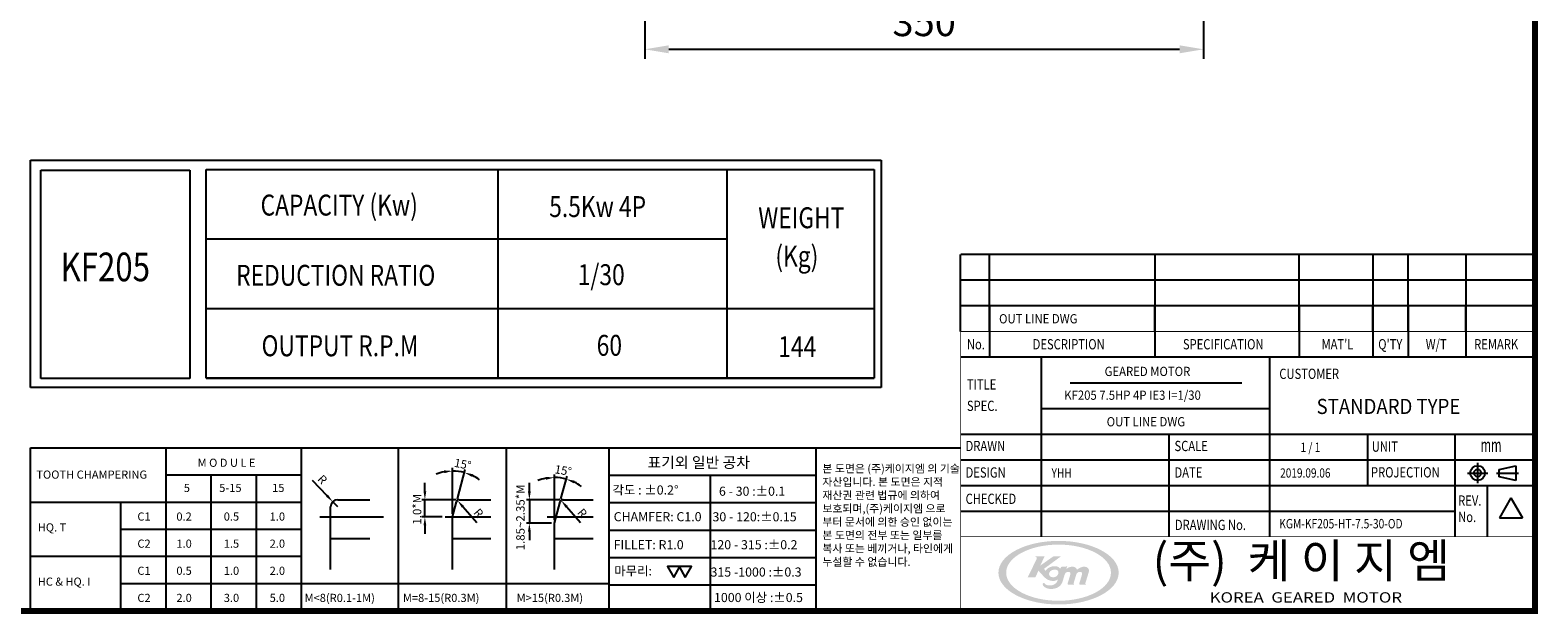
# Model space of a CAD drawing. Units: millimetres. Extents: x 24339 to 25835, y 6568 to 7619.
# Drawn here: x 24890 to 25835, y 6568 to 6934 of the extents above; entities that cross this region are included whole.
import ezdxf

# ---------------------------------------------------------------- set-up
doc = ezdxf.new("R2010")
doc.units = ezdxf.units.MM
doc.header["$LTSCALE"] = 4
doc.layers.add('1', color=7, linetype='Continuous')
doc.layers.add('4', color=4, linetype='Continuous')
doc.styles.add('GHS', font='simplex.shx', dxfattribs={"bigfont": 'GHS.shx'})
doc.styles.add('GULIM', font='txt')
doc.styles.add('ROMANS', font='arial.ttf', dxfattribs={"height": 2.5})
doc.styles.get("Standard").update_dxf_attribs({"font": 'romans.shx', "width": 0.8, "height": 17.5})
doc.dimstyles.new('ISO-25', dxfattribs={"dimtxt": 2.5, "dimasz": 2.5, "dimexe": 1.25, "dimexo": 0.625, "dimtad": 1, "dimdsep": 46, "dimtxsty": 'Standard', "dimcen": 2.5, "dimazin": 2, "dimtfac": 1, "dimtmove": 0, "dimatfit": 3, "dimfxl": 0, "dimarcsym": 0})

# ---------------------------------------------------------------- blocks, each defined once
blk = doc.blocks.new('*D5')
at = {"layer": '4', "color": 4, "lineweight": -2, "transparency": 16777216}
for p, q in [((25275.55, 7019.12), (25275.55, 6916.08)), ((25625.55, 7019.12), (25625.55, 6916.08)), ((25290.55, 6922.08), (25610.55, 6922.08))]:
    blk.add_line(p, q, dxfattribs=at)
at = {"layer": '4', "color": 4, "transparency": 16777216}
for points in [[(25290.55, 6924.58), (25290.55, 6919.58), (25275.55, 6922.08)], [(25610.55, 6924.58), (25610.55, 6919.58), (25625.55, 6922.08)]]:
    blk.add_solid(points, dxfattribs=at)
at = {"layer": 'DEFPOINTS', "color": 0, "transparency": 16777216}
for p in [(25275.55, 7025.12), (25625.55, 7025.12), (25625.55, 6922.08)]:
    blk.add_point(p, dxfattribs=at)
at = {"layer": '4', "color": 4, "transparency": 16777216, "insert": (25450.55, 6936.83), "char_height": 17.5, "attachment_point": 5}
blk.add_mtext('350', dxfattribs=at)

msp = doc.modelspace()

# ---------------------------------------------------------------- hatches: boundary and pattern name
at = {"layer": '1'}
h = msp.add_hatch(color=4, dxfattribs=at)
h.dxf.hatch_style = 1
edge = h.paths.add_edge_path()
edge.add_ellipse((25534.7478, 6594.2342), major_axis=(-37.6764, 0.0005), ratio=0.5286538, start_angle=0, end_angle=360)
edge = h.paths.add_edge_path(flags=16)
edge.add_ellipse((25534.7523, 6594.2399), major_axis=(-32.8305, -0.0061), ratio=0.53566878, start_angle=0, end_angle=360)
h = msp.add_hatch(color=4, dxfattribs=at)
h.dxf.hatch_style = 1
edge = h.paths.add_edge_path()
edge.add_spline(control_points=[(25539.6273, 6596.503), (25539.6875, 6596.6948), (25539.7875, 6597.0137), (25539.9139, 6597.4842), (25540.0639, 6597.8041), (25540.1799, 6598.0268), (25540.2868, 6598.2367), (25540.0052, 6598.2872), (25539.7586, 6598.1917), (25539.3156, 6598.0604), (25538.6708, 6598.0242), (25538.0399, 6598.0222), (25537.4724, 6598.0185), (25536.9283, 6598.1031), (25536.3137, 6597.7074), (25535.9676, 6597.1771), (25535.8685, 6596.8184), (25535.8374, 6596.706)], knot_values=[0, 0, 0, 0, 0.46519268, 0.77320397, 1.13562417, 1.25347294, 1.40034355, 1.53910737, 1.747176, 2.05630983, 2.58346291, 3.24489928, 3.51534036, 3.90352718, 4.48378939, 5.07397367, 5.34358825, 5.34358825, 5.34358825, 5.34358825], degree=3, periodic=0)
edge.add_spline(control_points=[(25535.8374, 6596.706), (25535.642, 6596.921), (25535.2511, 6597.3512), (25534.1507, 6598.1421), (25532.2733, 6598.4055), (25530.407, 6598.105), (25529.0373, 6597.5417), (25528.0855, 6597.0194), (25527.2598, 6596.2821), (25526.8671, 6595.659), (25526.6711, 6595.3481)], knot_values=[0, 0, 0, 0, 0.67271746, 1.34559408, 3.09828758, 4.86297427, 5.69084661, 6.51879092, 7.37081348, 8.21935278, 8.21935278, 8.21935278, 8.21935278], degree=3, periodic=0)
edge.add_line((25526.6711, 6595.3481), (25525.6192, 6596.6526))
edge.add_line((25525.6192, 6596.6526), (25536.3111, 6604.5126))
edge.add_line((25536.3111, 6604.5126), (25531.5764, 6604.5126))
edge.add_line((25531.5764, 6604.5126), (25523.1874, 6598.6064))
edge.add_line((25523.1874, 6598.6064), (25526.0901, 6604.5126))
edge.add_line((25526.0901, 6604.5126), (25519.3804, 6604.5126))
edge.add_spline(control_points=[(25519.3804, 6604.5126), (25520.1329, 6604.3653), (25521.1174, 6604.1724), (25521.0724, 6603.0858), (25520.963, 6602.7344), (25520.9099, 6602.5638)], knot_values=[0, 0, 0, 0, 1.44072602, 1.88511561, 2.30419971, 2.30419971, 2.30419971, 2.30419971], degree=3, periodic=0)
edge.add_line((25520.9099, 6602.5638), (25515.4536, 6591.3858))
edge.add_line((25515.4536, 6591.3858), (25520.2538, 6591.3858))
edge.add_line((25520.2538, 6591.3858), (25522.1633, 6595.4756))
edge.add_line((25522.1633, 6595.4756), (25525.8428, 6591.4229))
edge.add_spline(control_points=[(25525.8428, 6591.4229), (25526.3916, 6590.9473), (25527.8918, 6589.6471), (25530.6626, 6588.8793), (25532.9934, 6589.1668), (25533.7841, 6589.7454), (25533.9266, 6589.8602)], knot_values=[0, 0, 0, 0, 1.6490481, 4.50812966, 6.31162679, 6.7296147, 6.7296147, 6.7296147, 6.7296147], degree=3, periodic=0)
edge.add_spline(control_points=[(25533.9266, 6589.8602), (25533.9777, 6589.8957), (25534.0532, 6589.9481), (25534.1374, 6589.8665), (25534.1891, 6589.6661), (25534.0213, 6588.8036), (25533.0311, 6587.2824), (25530.7217, 6586.1876), (25528.1872, 6586.153), (25526.4526, 6586.8293), (25525.9913, 6587.4883), (25525.9783, 6587.5075)], knot_values=[0, 0, 0, 0, 0.12003577, 0.17741365, 0.23363031, 0.59108666, 2.11363533, 4.2235451, 6.09885651, 7.93000259, 7.98426757, 7.98426757, 7.98426757, 7.98426757], degree=3, periodic=0)
edge.add_spline(control_points=[(25525.9783, 6587.5075), (25525.9234, 6587.5634), (25525.832, 6587.6563), (25525.5845, 6587.7759), (25525.2142, 6587.7571), (25524.8925, 6587.4265), (25524.8344, 6586.9648), (25524.9326, 6586.416), (25525.4726, 6585.5966), (25526.7116, 6584.643), (25528.6921, 6584.0728), (25530.5059, 6584.001), (25531.8773, 6584.2065), (25533.4524, 6584.5416), (25535.5384, 6585.6106), (25536.7349, 6587.3658), (25537.1452, 6588.3631), (25537.1876, 6588.4662)], knot_values=[0, 0, 0, 0, 0.17996395, 0.29948844, 0.62932496, 0.95893118, 1.27812379, 1.67184523, 2.23095302, 3.50368066, 5.20978177, 6.92060032, 7.67203389, 8.41795335, 10.65417427, 12.89660486, 13.15498215, 13.15498215, 13.15498215, 13.15498215], degree=3, periodic=0)
edge.add_line((25537.1876, 6588.4662), (25538.6124, 6593.1601))
edge.add_spline(control_points=[(25538.6124, 6593.1601), (25538.7133, 6593.3788), (25538.9149, 6593.8157), (25539.4681, 6594.3576), (25540.116, 6594.6811), (25540.8279, 6594.7907), (25541.4946, 6594.7553), (25542.135, 6594.3384), (25542.2724, 6593.5894), (25542.1475, 6593.1256), (25542.0846, 6592.892)], knot_values=[0, 0, 0, 0, 0.55415806, 1.10729942, 1.75878703, 2.1960868, 2.7678053, 3.27679114, 3.82922187, 4.39002397, 4.39002397, 4.39002397, 4.39002397], degree=3, periodic=0)
edge.add_line((25542.0846, 6592.892), (25540.3815, 6587.3272))
edge.add_spline(control_points=[(25540.3815, 6587.3272), (25540.3743, 6587.2517), (25540.36, 6587.1016), (25540.4776, 6586.8639), (25540.7035, 6586.7781), (25540.8516, 6586.7705), (25540.9033, 6586.7678)], knot_values=[0, 0, 0, 0, 0.17356158, 0.34558159, 0.5707009, 0.69107437, 0.69107437, 0.69107437, 0.69107437], degree=3, periodic=0)
edge.add_line((25540.9033, 6586.7678), (25544.3863, 6586.7678))
edge.add_spline(control_points=[(25544.3863, 6586.7678), (25544.4198, 6586.7704), (25544.4723, 6586.7743), (25544.4986, 6586.8372), (25544.4953, 6586.8797), (25544.4738, 6586.9308), (25544.3964, 6586.9912), (25544.2976, 6587.0818), (25544.2098, 6587.2439), (25544.1798, 6587.441), (25544.1932, 6587.586), (25544.1996, 6587.655)], knot_values=[0, 0, 0, 0, 0.07041934, 0.11050478, 0.14180048, 0.16819892, 0.23637187, 0.36306904, 0.47870318, 0.65548835, 0.81582746, 0.81582746, 0.81582746, 0.81582746], degree=3, periodic=0)
edge.add_line((25544.1996, 6587.655), (25545.802, 6592.892))
edge.add_spline(control_points=[(25545.802, 6592.892), (25545.9036, 6593.1634), (25546.1065, 6593.7055), (25546.7202, 6594.3385), (25547.4165, 6594.678), (25548.1601, 6594.7961), (25548.8403, 6594.7504), (25549.4472, 6594.3044), (25549.5806, 6593.5899), (25549.4553, 6593.1258), (25549.3922, 6592.892)], knot_values=[0, 0, 0, 0, 0.66594453, 1.32991903, 1.98586084, 2.42323697, 3.0711701, 3.50921653, 4.0617735, 4.62265541, 4.62265541, 4.62265541, 4.62265541], degree=3, periodic=0)
edge.add_line((25549.3922, 6592.892), (25547.6977, 6587.3475))
edge.add_spline(control_points=[(25547.6977, 6587.3475), (25547.6876, 6587.258), (25547.67, 6587.1035), (25547.7794, 6586.8892), (25547.982, 6586.7827), (25548.1351, 6586.7729), (25548.2134, 6586.7678)], knot_values=[0, 0, 0, 0, 0.20467109, 0.35330489, 0.52613575, 0.70727863, 0.70727863, 0.70727863, 0.70727863], degree=3, periodic=0)
edge.add_line((25548.2134, 6586.7678), (25551.7453, 6586.7678))
edge.add_spline(control_points=[(25551.7453, 6586.7678), (25551.7788, 6586.7704), (25551.8314, 6586.7745), (25551.8581, 6586.8368), (25551.8548, 6586.9013), (25551.7728, 6586.9853), (25551.6593, 6587.074), (25551.5693, 6587.2466), (25551.5406, 6587.4418), (25551.552, 6587.586), (25551.5574, 6587.655)], knot_values=[0, 0, 0, 0, 0.07057034, 0.1106243, 0.14210417, 0.21627402, 0.36488835, 0.48035241, 0.65507456, 0.81522238, 0.81522238, 0.81522238, 0.81522238], degree=3, periodic=0)
edge.add_line((25551.5574, 6587.655), (25553.5479, 6594.1635))
edge.add_spline(control_points=[(25553.5479, 6594.1635), (25553.6791, 6594.6268), (25553.8743, 6595.3158), (25553.7218, 6596.2783), (25553.2612, 6597.0299), (25552.4067, 6597.7843), (25551.1094, 6597.9804), (25549.7898, 6597.9596), (25548.5692, 6597.4772), (25547.3862, 6596.9035), (25546.6735, 6596.3832), (25546.3172, 6596.123)], knot_values=[0, 0, 0, 0, 1.10086649, 1.63677227, 2.20095586, 3.11800219, 4.17152767, 5.14754392, 6.15323672, 7.1730074, 8.19282459, 8.19282459, 8.19282459, 8.19282459], degree=3, periodic=0)
edge.add_spline(control_points=[(25546.3172, 6596.123), (25546.2067, 6596.3994), (25545.9853, 6596.9525), (25545.2685, 6597.4898), (25544.4081, 6597.9848), (25543.382, 6597.9564), (25542.3065, 6597.9147), (25541.3336, 6597.5812), (25540.4151, 6597.1027), (25539.8898, 6596.7028), (25539.6273, 6596.503)], knot_values=[0, 0, 0, 0, 0.67626856, 1.35359337, 2.02281961, 2.93721309, 3.65504321, 4.52253082, 5.28642946, 6.04951053, 6.04951053, 6.04951053, 6.04951053], degree=3, periodic=0)
edge = h.paths.add_edge_path(flags=16)
edge.add_spline(control_points=[(25530.8223, 6595.8718), (25531.2583, 6595.9978), (25532.4051, 6596.329), (25534.1144, 6595.9306), (25534.76, 6594.6459), (25534.6559, 6593.6001), (25534.1058, 6592.6274), (25533.1871, 6591.6448), (25531.663, 6591.251), (25530.3322, 6591.4552), (25529.1466, 6592.1054), (25528.4956, 6593.6178), (25529.4667, 6595.1934), (25530.4148, 6595.6679), (25530.8223, 6595.8718)], knot_values=[0, 0, 0, 0, 1.06055093, 2.7897097, 3.4247939, 4.2344196, 5.11001718, 5.98713687, 7.27754185, 8.56801946, 9.01532369, 10.38311267, 11.77957716, 12.83205591, 12.83205591, 12.83205591, 12.83205591], degree=3, periodic=0)

# ---------------------------------------------------------------- linework, layer by layer
at = {"color": 4}
for p, q in [((25491.4754, 6745.3683), (25491.4754, 6729.2885)), ((25594.9889, 6745.3683), (25594.9889, 6729.2885)), ((25685.4375, 6745.3683), (25685.4375, 6729.2885)), ((25731.6668, 6745.3683), (25731.6668, 6729.2885)), ((25753.7765, 6745.3683), (25753.7765, 6729.2885)), ((25789.956, 6745.3683), (25789.956, 6729.2885))]:
    msp.add_line(p, q, dxfattribs=at)
at = {"color": 7}
for p, q in [((25833.1703, 6742.3533), (25833.1703, 6729.2885)), ((25833.1703, 6729.2885), (25473.3857, 6729.2885))]:
    msp.add_line(p, q, dxfattribs=at)
at = {"layer": '1', "color": 4}
for p, q in [((25523.7749, 6729.2885), (25523.7749, 6616.7302)), ((25666.9853, 6729.2885), (25666.9853, 6681.0492)), ((25542.0905, 6713.2088), (25649.5469, 6713.2088)), ((25523.7749, 6697.129), (25666.9853, 6697.129)), ((25473.3974, 6681.0492), (25833.1703, 6681.0492)), ((25666.9853, 6681.0492), (25666.9853, 6616.7302)), ((25728.3179, 6681.0492), (25728.3179, 6648.8897)), ((25782.9257, 6681.0492), (25782.9257, 6616.7302)), ((25473.3974, 6664.9695), (25833.1703, 6664.9695)), ((25473.3974, 6648.8897), (25833.1703, 6648.8897)), ((25803.1845, 6648.8897), (25803.1845, 6616.7302)), ((25473.3974, 6632.81), (25782.9257, 6632.81))]:
    msp.add_line(p, q, dxfattribs=at)
at = {"layer": '1'}
for p, q in [((24890.6554, 6672.4463), (25473.3974, 6672.4463)), ((24890.6554, 6570.3206), (24890.6554, 6672.4463)), ((25797.2961, 6662.9728), (25797.2961, 6650.3268)), ((25810.8043, 6658.949), (25821.1511, 6661.2483)), ((25821.1511, 6661.2483), (25821.1511, 6652.0512)), ((25790.9731, 6656.6498), (25803.6191, 6656.6498)), ((25797.2961, 6656.6498), (25803.6191, 6656.6498)), ((25809.0799, 6656.6498), (25822.8755, 6656.6498)), ((25810.8043, 6654.3505), (25810.8043, 6658.949)), ((25821.1511, 6652.0512), (25810.8043, 6654.3505))]:
    msp.add_line(p, q, dxfattribs=at)
at = {"layer": '1', "const_width": 3.7356}
msp.add_lwpolyline([(25833.1703, 7601.1053), (24375.3463, 7601.1053), (24375.3463, 6570.3206), (25833.1703, 6570.3206)], close=True, dxfattribs=at)
at = {"layer": '1'}
for points, const_width in [([(25473.3857, 6745.3683), (25833.1703, 6745.3683)], 0.603), ([(25473.3974, 6570.3206), (25473.3974, 6745.3683)], 0.4689), ([(25473.3974, 6729.2885), (25833.1703, 6729.2885)], 0.4689), ([(25473.3974, 6616.7302), (25833.1703, 6616.7302)], 0.4311)]:
    msp.add_lwpolyline(points, dxfattribs=dict(at, const_width=const_width))
for radius in [4.5985, 2.2993]:
    msp.add_circle((25797.2961, 6656.6498), radius, dxfattribs=at)
at = {"layer": '4'}
for p, q in [((24890.6554, 6852.7013), (25423.6142, 6852.7013)), ((24890.6554, 6710.2623), (24890.6554, 6852.7013)), ((25423.6142, 6852.7013), (25423.6142, 6710.2623)), ((24897.214, 6715.8601), (24897.214, 6846.4693)), ((24897.214, 6846.4693), (24990.5137, 6846.4693)), ((24990.5137, 6846.4693), (24990.5137, 6715.8601)), ((25000.6625, 6846.8755), (25419.3187, 6846.8755)), ((25000.6625, 6716.0885), (25000.6625, 6846.8755)), ((25183.378, 6846.8755), (25183.378, 6716.0885)), ((25326.9397, 6846.8755), (25326.9397, 6716.0885)), ((25419.3187, 6846.8755), (25419.3187, 6716.0885)), ((25000.6625, 6803.2798), (25326.9397, 6803.2798)), ((25473.3857, 6745.3683), (25473.3857, 6793.6076)), ((25833.1938, 6793.6076), (25473.4209, 6793.6076)), ((25491.4754, 6745.3683), (25491.4754, 6793.6076)), ((25594.9889, 6793.6076), (25594.9889, 6745.3683)), ((25685.4375, 6745.3683), (25685.4375, 6793.6076)), ((25731.6668, 6793.6076), (25731.6668, 6745.3683)), ((25753.7765, 6745.3683), (25753.7765, 6793.6076)), ((25789.956, 6793.6076), (25789.956, 6745.3683)), ((25833.1821, 6777.5278), (25473.3974, 6777.5278)), ((25000.6625, 6759.6842), (25419.3187, 6759.6842)), ((25833.1703, 6761.448), (25473.3974, 6761.448)), ((25491.4754, 6761.448), (25491.4754, 6745.3683)), ((25594.9889, 6745.3683), (25594.9889, 6761.448)), ((25685.4375, 6761.448), (25685.4375, 6745.3683)), ((25731.6668, 6745.3683), (25731.6668, 6761.448)), ((25753.7765, 6761.448), (25753.7765, 6745.3683)), ((25789.956, 6745.3683), (25789.956, 6761.448)), ((25423.6142, 6710.2623), (24890.6554, 6710.2623)), ((24990.5137, 6715.8601), (24897.214, 6715.8601)), ((25000.6625, 6716.0885), (25419.3187, 6716.0885)), ((25419.3187, 6716.0885), (25000.6625, 6716.0885)), ((25603.7553, 6681.0492), (25603.7553, 6616.7302)), ((24975.5816, 6570.3206), (24975.5816, 6672.4463)), ((25060.5077, 6570.3206), (25060.5077, 6672.4463)), ((25121.2171, 6570.3206), (25121.2171, 6672.4463)), ((25188.7876, 6570.3206), (25188.7876, 6672.4463)), ((25252.9465, 6672.4463), (25252.9465, 6570.3205)), ((25382.7832, 6570.3205), (25382.7832, 6672.4463)), ((25155.0737, 6631.0805), (25155.0737, 6659.8122)), ((24975.5816, 6655.4611), (25060.5077, 6655.4611)), ((25003.8903, 6570.3206), (25003.8903, 6655.4611)), ((25032.199, 6570.3206), (25032.199, 6655.4611)), ((25067.1877, 6652.1761), (25076.3695, 6642.5036)), ((25137.738, 6645.1998), (25137.738, 6650.4841)), ((25158.0978, 6640.4795), (25162.9984, 6658.7689)), ((25203.1862, 6645.1998), (25203.1862, 6650.4841)), ((25218.895, 6627.1022), (25218.895, 6655.7164)), ((25222.9852, 6640.4795), (25226.7894, 6654.6771)), ((25252.9465, 6655.2824), (25382.7832, 6655.2824)), ((25316.4473, 6655.3391), (25316.4473, 6570.3205)), ((25818.1657, 6641.1519), (25810.9339, 6628.6262)), ((25818.1657, 6641.1519), (25825.3974, 6628.6262)), ((24890.6554, 6638.4759), (25060.5077, 6638.4759)), ((24947.2729, 6570.3206), (24947.2729, 6638.4759)), ((25078.5965, 6596.1623), (25078.5965, 6635.3861)), ((25083.1259, 6635.3861), (25080.0076, 6638.6711)), ((25083.1259, 6639.9155), (25103.2911, 6639.9155)), ((25157.3627, 6639.9155), (25135.8507, 6639.9155)), ((25137.738, 6629.1933), (25137.738, 6639.9155)), ((25155.0737, 6629.1933), (25157.6093, 6638.6566)), ((25159.25, 6639.9155), (25178.9968, 6639.9155)), ((25170.2638, 6625.3693), (25161.5838, 6635.4946)), ((25222.2501, 6639.9155), (25201.2989, 6639.9155)), ((25203.1862, 6639.9155), (25203.1862, 6625.2149)), ((25218.895, 6625.2149), (25222.4967, 6638.6566)), ((25224.1373, 6639.9155), (25243.1585, 6639.9155)), ((25235.2226, 6625.3693), (25226.5426, 6635.4946)), ((25252.9465, 6638.1185), (25382.789, 6638.1185)), ((25071.9337, 6629.1933), (25111.8286, 6629.1933)), ((25148.652, 6629.1933), (25135.8507, 6629.1933)), ((25137.738, 6623.909), (25137.738, 6618.6247)), ((25150.5393, 6629.1933), (25178.9968, 6629.1933)), ((25155.0737, 6596.1623), (25155.0737, 6629.1933)), ((25217.0078, 6625.2149), (25201.2989, 6625.2149)), ((25214.3606, 6629.1933), (25243.1585, 6629.1933)), ((25218.895, 6596.1623), (25218.895, 6625.2149)), ((25810.9339, 6628.6262), (25825.3974, 6628.6262)), ((24947.2729, 6621.4907), (25060.5077, 6621.4907)), ((25078.5965, 6615.6123), (25103.2911, 6615.6123)), ((25155.0737, 6615.6123), (25178.9968, 6615.6123)), ((25203.1862, 6619.9306), (25203.1862, 6614.6464)), ((25218.895, 6615.6123), (25243.1585, 6615.6123)), ((25252.9465, 6620.9545), (25382.7949, 6620.9545)), ((24890.6554, 6604.5054), (25060.5077, 6604.5054)), ((25252.9465, 6603.7906), (25382.8007, 6603.7906)), ((24947.2729, 6587.5202), (25252.9465, 6587.5202)), ((25252.9465, 6586.6266), (25382.7832, 6586.6266))]:
    msp.add_line(p, q, dxfattribs=at)
for points in [[(25293.644, 6591.2423), (25297.5548, 6598.016), (25289.7331, 6598.016)], [(25300.8865, 6591.2423), (25304.7973, 6598.016), (25296.9756, 6598.016)]]:
    msp.add_lwpolyline(points, close=True, dxfattribs=at)
for centre, radius, start, end in [((25155.0737, 6629.1933), 28.7317, 100.5526665, 111.105333), ((25155.0737, 6629.1933), 28.7317, 75, 90), ((25155.0737, 6629.1933), 28.7317, 53.894667, 64.4473335), ((25218.895, 6625.2149), 28.6143, 100.5961, 111.1921999), ((25218.895, 6625.2149), 28.6143, 75, 90), ((25218.895, 6625.2149), 28.6143, 53.8078001, 64.4039), ((25083.1259, 6635.3861), 4.5294, 90, 180), ((25159.25, 6638.217), 1.6985, 90, 165), ((25224.1373, 6638.217), 1.6985, 90, 165)]:
    msp.add_arc(centre, radius, start, end, dxfattribs=at)
for p in [(25080.0319, 6638.694), (25224.1373, 6639.9155), (25155.0737, 6629.1933), (25155.0737, 6629.1933)]:
    msp.add_point(p, dxfattribs=at)
for points in [[(25149.7308, 6658.316), (25149.8927, 6656.562), (25155.0737, 6657.925)], [(25167.1616, 6654.2885), (25167.772, 6655.9408), (25162.51, 6656.946)], [(25213.552, 6654.2182), (25213.7146, 6652.4643), (25218.895, 6653.8292)], [(25230.9516, 6650.195), (25231.5626, 6651.8471), (25226.3009, 6652.8542)], [(25077.0082, 6643.11), (25075.7307, 6641.8973), (25080.0076, 6638.6711)], [(25136.8572, 6645.1998), (25138.6187, 6645.1998), (25137.738, 6639.9155)], [(25202.3055, 6645.1998), (25204.0669, 6645.1998), (25203.1862, 6639.9155)], [(25162.2524, 6636.0678), (25160.9151, 6634.9214), (25158.1445, 6639.5065)], [(25227.2112, 6636.0678), (25225.8739, 6634.9214), (25223.1034, 6639.5065)], [(25136.8572, 6623.909), (25138.6187, 6623.909), (25137.738, 6629.1933)], [(25202.3055, 6619.9306), (25204.0669, 6619.9306), (25203.1862, 6625.2149)]]:
    msp.add_solid(points, dxfattribs=at)

# ---------------------------------------------------------------- texts
at = {"layer": '1'}
for s, height, width, p in [('No.', 6.4319, 0.8, (25477.3279, 6734.1224)), ('DESCRIPTION', 6.431904, 0.8, (25518.5265, 6734.1224)), ('SPECIFICATION', 6.431904, 0.8, (25612.6583, 6734.1224)), ("MAT'L", 6.4319, 0.8, (25699.5223, 6734.1224)), ("Q'TY", 6.4319, 0.8, (25735.038, 6734.1224)), ('W/T', 6.4319, 0.8, (25764.796, 6734.1224)), ('REMARK', 6.4319, 0.8, (25795.1472, 6734.1224)), ('CUSTOMER', 6.4319, 0.8, (25673.0753, 6715.5944)), ('TITLE', 6.4319, 0.8, (25477.3279, 6708.9776)), ('SPEC.', 6.4319, 0.8, (25477.3279, 6695.5288)), ('DRAWN', 6.4319, 0.8, (25476.5115, 6670.3952)), ('SCALE', 6.4319, 0.8, (25607.39, 6670.3952)), ('UNIT', 6.4319, 0.8, (25730.9739, 6669.9973)), ('mm', 8.62227, 0.6, (25799.2055, 6669.8669)), ('DESIGN', 6.4319, 0.8, (25476.5115, 6653.795)), ('DATE', 6.4319, 0.8, (25607.3794, 6653.795)), ('PROJECTION', 6.4319, 0.8, (25730.499, 6653.8831)), ('CHECKED', 6.4319, 0.8, (25476.5115, 6637.2946)), ('REV.', 6.4319, 0.8, (25785.1078, 6636.203)), ('No.', 6.4319, 0.8, (25785.1078, 6625.9557)), ('DRAWING No.', 6.431904, 0.8, (25607.6441, 6620.9432))]:
    msp.add_text(s, height=height, dxfattribs=dict(at, width=width)).set_placement(p)
at = {"layer": '4'}
for s, height, width, p in [('CAPACITY (Kw)', 13.096477, 0.8, (25034.786, 6817.9492)), ('5.5Kw 4P', 13.09648, 0.8, (25215.6144, 6817.0137)), ('WEIGHT', 13.09648, 0.8, (25346.5948, 6810.0079)), ('KF205', 17.92629, 0.8, (24909.4808, 6776.8047)), ('(Kg)', 13.09648, 0.8, (25357.3214, 6785.9227)), ('REDUCTION RATIO', 13.096477, 0.8, (25019.4968, 6773.9778)), ('1/30', 13.09648, 0.8, (25233.5225, 6774.3535)), ('OUTPUT R.P.M', 13.096477, 0.8, (25035.4109, 6729.8224)), ('60', 13.09648, 0.8, (25245.3751, 6730.109)), ('144', 13.09648, 0.8, (25359.1411, 6729.2789)), ('1 / 1', 5.78871, 0.8, (25686.3938, 6669.8884)), ('YHH', 5.78871, 0.8, (25530.3696, 6653.8086)), ('2019.09.06', 5.78871, 0.8, (25673.58, 6653.8086)), ('KGM-KF205-HT-7.5-30-OD', 5.900607, 0.8, (25673.0024, 6621.9805)), ('KOREA  GEARED  MOTOR', 6.431904, 1.2, (25629.4372, 6575.5289))]:
    msp.add_text(s, height=height, dxfattribs=dict(at, width=width)).set_placement(p)
at = {"layer": '4', "style": 'GHS', "width": 0.9}
for s, height, p in [('OUT LINE DWG', 5.788714, (25497.4711, 6750.3969)), ('GEARED MOTOR', 5.788714, (25563.6086, 6717.4204)), ('KF205 7.5HP 4P IE3 I=1/30', 5.788714, (25538.3313, 6702.5367)), ('STANDARD TYPE', 9.498535, (25696.4109, 6693.6382)), ('OUT LINE DWG', 5.788714, (25564.9041, 6685.8933))]:
    msp.add_text(s, height=height, dxfattribs=at).set_placement(p)
at = {"layer": '4'}
for s, height, style, p in [('M O D U L E', 5.095567, 'ROMANS', (24995.3375, 6660.5467)), ('TOOTH CHAMPERING ', 5.095567, 'ROMANS', (24894.2988, 6653.1284)), ('5', 5.0956, 'ROMANS', (24986.6793, 6644.7825)), ('5-15', 5.09557, 'ROMANS', (25008.8871, 6644.7825)), ('15', 5.09557, 'ROMANS', (25042.0298, 6644.7825)), ('  6 - 30 :±0.1', 5.693015, 'GULIM', (25318.4971, 6642.424)), ('C1', 5.09557, 'ROMANS', (24957.6125, 6626.8548)), ('0.2', 5.09557, 'ROMANS', (24982.0409, 6626.8548)), ('0.5', 5.09557, 'ROMANS', (25011.7262, 6626.8548)), ('1.0', 5.09557, 'ROMANS', (25040.4835, 6626.8548)), ('  30 - 120:±0.15', 5.693015, 'GULIM', (25314.4457, 6626.3991)), ('HQ. T', 5.09557, 'ROMANS', (24895.1651, 6620.0546)), ('C2', 5.09557, 'ROMANS', (24957.6125, 6609.8695)), ('1.0', 5.09557, 'ROMANS', (24982.0409, 6609.8695)), ('1.5', 5.09557, 'ROMANS', (25011.7262, 6609.8695)), ('2.0', 5.09557, 'ROMANS', (25040.4835, 6609.8695)), (' 120 - 315 :±0.2', 5.693015, 'GULIM', (25314.9521, 6608.8935)), ('C1', 5.09557, 'ROMANS', (24957.6125, 6592.8843)), ('0.5', 5.09557, 'ROMANS', (24982.0409, 6592.8843)), ('1.0', 5.09557, 'ROMANS', (25011.7262, 6592.8843)), ('2.0', 5.09557, 'ROMANS', (25040.4835, 6592.8843)), (' 315 -1000 :±0.3', 5.693015, 'GULIM', (25314.9521, 6591.7957)), ('HC & HQ. I', 5.09557, 'ROMANS', (24895.1651, 6586.0842)), ('C2', 5.09557, 'ROMANS', (24957.6125, 6575.8991)), ('2.0', 5.09557, 'ROMANS', (24982.0409, 6575.8991)), ('3.0', 5.09557, 'ROMANS', (25011.7262, 6575.8991)), ('5.0', 5.09557, 'ROMANS', (25040.4835, 6575.8991)), ('M<8(R0.1-1M)', 5.095567, 'ROMANS', (25062.368, 6575.8991)), ('M=8-15(R0.3M)', 5.095567, 'ROMANS', (25123.9783, 6575.8991)), ('M>15(R0.3M)', 5.095567, 'ROMANS', (25195.2169, 6575.8991)), ('1000 이상 :±0.5', 5.693015, 'GULIM', (25318.8817, 6575.8348))]:
    msp.add_text(s, height=height, dxfattribs=dict(at, style=style)).set_placement(p)
at = {"layer": '4', "attachment_point": 5, "style": 'ROMANS'}
for s, insert, char_height, rotation in [('\\A1;15%%D', (25161.4682, 6662.2184), 5.28429, 349.0416119), ('\\A1;15%%D', (25224.3929, 6658.2821), 5.28429, 350.5601001), ('\\A1;R', (25073.5183, 6652.6343), 5.28429, 313.509104), ('\\A1;1.0*M', (25132.8311, 6633.9394), 5.28429, 90), ('1.85~2.35*M', (25198.2793, 6628.8207), 5.284292, 90), ('\\A1;R', (25171.3687, 6631.6196), 5.28429, 310.6051384), ('\\A1;R', (25236.3275, 6631.6196), 5.28429, 310.6051384)]:
    msp.add_mtext(s, dxfattribs=dict(at, insert=insert, char_height=char_height, rotation=rotation))
at = {"layer": '4', "attachment_point": 1, "style": 'GULIM'}
for s, insert, char_height, width in [('표기외 일반 공차', (25277.2123, 6666.7064), 6.83162, 86.600138), ('본 도면은 (주)케이지엠 의 기술 자산입니다. 본 도면은 지적 재산권 관련 법규에 의하여 보호되며,\\P(주)케이지엠 으로  부터 문서에 의한 승인 없이는 본 도면의 전부 또는 일부를 복사 또는 베끼거나, 타인에게 누설할 수 없습니다.', (25386.7607, 6661.9748), 5.008686, 86.63692), ('각도 : ±0.2°', (25255.3014, 6648.8969), 5.69301, 61.145946), ('CHAMFER: C1.0', (25256.015, 6632.1565), 5.693015, 61.037447), ('FILLET: R1.0', (25256.015, 6614.604), 5.693015, 59.994071), ('마무리:', (25256.3837, 6598.2104), 5.69301, 39.648256)]:
    msp.add_mtext(s, dxfattribs=dict(at, insert=insert, char_height=char_height, width=width))
at = {"layer": '4', "insert": (25593.6685, 6612.4694), "char_height": 21.356978, "width": 247.230357, "attachment_point": 1}
msp.add_mtext('{\\fDotum|b0|i0|c129|p50;\\T1.3;(주)  케 이 지 엠}', dxfattribs=at)

# ---------------------------------------------------------------- dimensions: what is measured, and where the dimension line sits
at = {"layer": '4'}
dim = msp.add_linear_dim(base=(25625.5523, 6922.0817), p1=(25275.553, 7025.12), p2=(25625.5523, 7025.12), dimstyle='ISO-25', override={"dimscale": 6, "dimexe": 1, "dimexo": 1, "dimgap": 1, "dimrnd": 0.001, "dimsah": 1, "dimcen": 2, "dimclrd": 4, "dimclre": 4, "dimclrt": 4, "dimtvp": 1, "dimtzin": 2}, dxfattribs=at)
dim.commit()
dim.dimension.update_dxf_attribs({"geometry": '*D5', "text_midpoint": (25450.5526, 6936.8317)})

doc.saveas('drawing.dxf')
